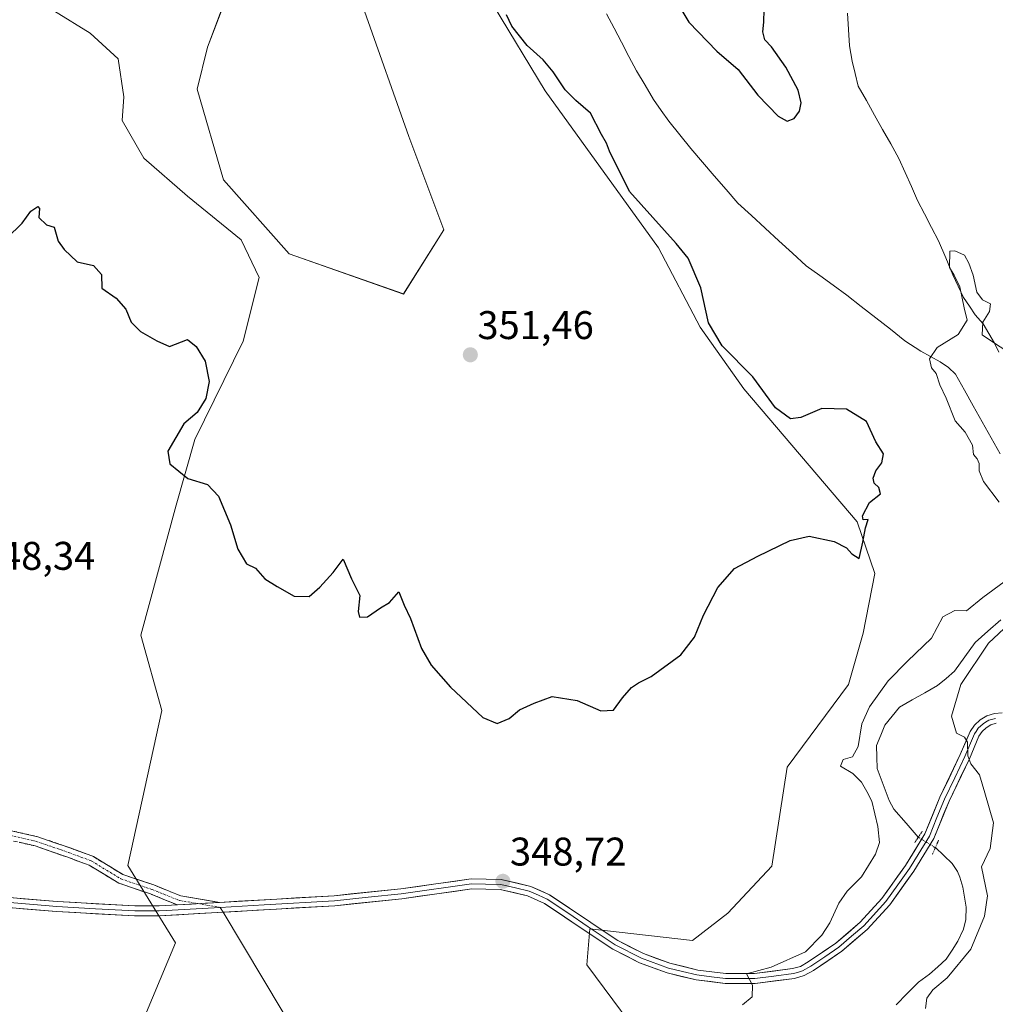
# Model space of a CAD drawing. Units: metres. Extents: x 621940 to 625417, y 4680914 to 4683288.
# Drawn here: x 624864 to 625108, y 4682285 to 4682531 of the extents above; entities that cross this region are included whole.
import ezdxf
from ezdxf.enums import TextEntityAlignment as Align

# ---------------------------------------------------------------- set-up
doc = ezdxf.new("R2010")
doc.units = ezdxf.units.M
doc.header["$MEASUREMENT"] = 0
for name, pattern in [('TRAZO_Y_PUNTO', [1, 0.5, -0.25, 0, -0.25]), ('TRAZOS2', [0.375, 0.25, -0.125]), ('TRAZOSX2', [1.5, 1, -0.5])]:
    doc.linetypes.add(name, pattern=pattern)
for name, color, linetype, lineweight in [('Camino', 19, 'TRAZOSX2', 0), ('Camino Cxs', 19, 'Continuous', 0), ('Camino eje', 19, 'TRAZO_Y_PUNTO', 0), ('Carátula', 7, 'Continuous', 5), ('Corriente natural lineal', 142, 'Continuous', 13), ('Corriente natural lineal oculto', 19, 'TRAZO_Y_PUNTO', 13), ('Cultivos herbáceos CxS', 92, 'Continuous', 0), ('Curva de nivel maestra', 36, 'Continuous', 30), ('Curva de nivel normal', 36, 'Continuous', 0), ('Layer 0', 7, 'Continuous', 0), ('Matorral CxS', 135, 'Continuous', 0), ('Pastizal CxS', 92, 'Continuous', 0), ('Puente lineal', 2, 'TRAZOS2', 0), ('Punto de cota en terreno', 7, 'Continuous', 0), ('Rótulo de punto de cota en terreno', 19, 'Continuous', 0)]:
    doc.layers.add(name, color=color, linetype=linetype, lineweight=lineweight)
doc.styles.add('Arial', font='txt', dxfattribs={"height": 0.2})

# ---------------------------------------------------------------- blocks, each defined once
blk = doc.blocks.new('*U154')
at = {"layer": 'Matorral CxS', "color": 135, "linetype": 'Continuous', "lineweight": 0}
for points in [[(625023.1633, 4682271.8357, 348.2562), (625006.0415, 4682294.8595, 348.505), (625006.8075, 4682303.8581, 348.3716), (625032.4587, 4682300.8949, 347.5411), (625041.3385, 4682307.8053, 348.4817), (625052.3551, 4682319.5275, 349.3216), (625056.1369, 4682344.3277, 348.3063), (625071.5711, 4682365.0177, 347.9651), (625075.1765, 4682377.9203, 348.6284), (625078.1609, 4682392.8413, 348.8999), (625073.6843, 4682405.7727, 349.9335), (625045.3349, 4682439.0969, 350.7635), (625034.3927, 4682454.5153, 350.327), (625023.9483, 4682474.4103, 351.4008), (624995.5989, 4682513.7027, 351.6423), (624982.6675, 4682535.0899, 350.5804)], [(624950.3385, 4682533.5983, 352.2589), (624961.4285, 4682502.2629, 351.8015), (624970.2329, 4682478.8873, 351.6605), (624960.0979, 4682462.8145, 351.2419), (624931.4697, 4682472.8327, 351.1316), (624915.0585, 4682491.4051, 351.6719), (624908.4869, 4682514.0879, 352.7308), (624911.0461, 4682524.6457, 353.3788), (624915.0251, 4682535.0903, 353.5601)]]:
    blk.add_polyline3d(points, dxfattribs=at)
blk = doc.blocks.new('*U179')
at = {"layer": 'Curva de nivel normal', "color": 36, "linetype": 'Continuous', "lineweight": 0}
for points in [[(625045, 4682284.78, 345), (625047.38, 4682286.83, 345), (625047.47, 4682289.74, 345), (625045.99, 4682292.59, 345), (625052.21, 4682294.22, 345), (625060.73, 4682298.1, 345), (625064.84, 4682302.26, 345), (625066.89, 4682305.32, 345), (625069.09, 4682310.28, 345), (625071.22, 4682313.27, 345), (625074.82, 4682316.88, 345), (625078.26, 4682322.52, 345), (625079.28, 4682325.47, 345), (625078.87, 4682329.44, 345), (625077.41, 4682335.79, 345), (625076.13, 4682338.22, 345), (625074.82, 4682340.58, 345), (625072.58, 4682342.72, 345), (625069.5, 4682344.61, 345), (625070.2, 4682346.24, 345), (625072.53, 4682346.89, 345), (625073.91, 4682349.47, 345), (625074.88, 4682355.15, 345), (625076.82, 4682359.47, 345), (625081.47, 4682365.91, 345), (625086.33, 4682370.91, 345), (625092.29, 4682376.62, 345), (625095.14, 4682382, 345), (625098.13, 4682383.59, 345), (625101.06, 4682383.51, 345), (625105.15, 4682386.82, 345), (625110.48, 4682390.74, 345)], [(625109.27, 4682410.69, 345), (625105.36, 4682415.9, 345), (625104.24, 4682418.54, 345), (625104.24, 4682420.41, 345), (625103.74, 4682421.56, 345), (625102.85, 4682422.6, 345), (625102.57, 4682424.99, 345), (625100.76, 4682428.18, 345), (625098.26, 4682431.02, 345), (625095.94, 4682436.69, 345), (625094.36, 4682440.1, 345), (625093.46, 4682442.87, 345), (625092.34, 4682444.33, 345), (625091.78, 4682446.6, 345), (625093.75, 4682449.38, 345), (625098.96, 4682452.69, 345), (625101.2, 4682456.24, 345), (625100.52, 4682459.35, 345), (625099.43, 4682464.57, 345), (625098.02, 4682467.49, 345), (625096.82, 4682469.47, 345), (625096.93, 4682473.51, 345), (625098.16, 4682473.6, 345), (625100.6, 4682472.57, 345), (625101.62, 4682470.53, 345), (625102.73, 4682467.57, 345), (625103.69, 4682463.27, 345), (625105.08, 4682461.36, 345), (625107.04, 4682460.35, 345), (625106.86, 4682458.47, 345), (625105.14, 4682455.77, 345), (625104.95, 4682452.6, 345), (625108.11, 4682450.53, 345), (625113.77, 4682446.86, 345)], [(625114.32, 4682382.61, 345), (625106.58, 4682375.4, 345), (625099.66, 4682365.05, 345), (625097.33, 4682357.09, 345), (625098.56, 4682352.88, 345), (625100.54, 4682351.85, 345), (625101.35, 4682350.59, 345), (625101.39, 4682347.17, 345), (625102.15, 4682345.17, 345), (625104.35, 4682342.39, 345), (625105.68, 4682337.92, 345), (625107.86, 4682330.42, 345), (625107, 4682323.93, 345), (625104.82, 4682319.4, 345), (625106.33, 4682312.12, 345), (625105.56, 4682307.04, 345), (625102.19, 4682298.79, 345), (625096.2, 4682291.59, 345), (625092.63, 4682288.59, 345), (625091.16, 4682286.52, 345), (625090.83, 4682283.89, 345)]]:
    blk.add_polyline3d(points, dxfattribs=at)
blk = doc.blocks.new('*U197')
at = {"layer": 'Curva de nivel maestra', "color": 36, "linetype": 'Continuous', "lineweight": 30}
for points in [[(624860.86, 4682476.78, 350), (624864.69, 4682480.51, 350), (624866.85, 4682483.59, 350), (624868.58, 4682484.76, 350), (624869, 4682484.19, 350), (624868.84, 4682481.99, 350), (624870.75, 4682480.12, 350), (624872.64, 4682479.52, 350), (624873.68, 4682476.05, 350), (624875.21, 4682473.92, 350), (624878.45, 4682470.83, 350), (624882.55, 4682469.94, 350), (624884.54, 4682467.66, 350), (624884.57, 4682464.29, 350), (624888.23, 4682461.8, 350), (624890.66, 4682458.99, 350), (624891.94, 4682455.74, 350), (624894.28, 4682453.43, 350), (624898.34, 4682451.1, 350), (624901.52, 4682449.66, 350), (624906.03, 4682451.42, 350), (624908.23, 4682449.63, 350), (624910.45, 4682446.02, 350), (624911.45, 4682440.89, 350), (624910.66, 4682436.62, 350), (624908.51, 4682433.13, 350), (624905.17, 4682430.31, 350), (624901.16, 4682423.49, 350), (624901.63, 4682420.3, 350), (624906.17, 4682416.59, 350), (624911.04, 4682415.1, 350), (624913.82, 4682412.15, 350), (624916.84, 4682405.02, 350), (624918.67, 4682398.91, 350), (624920.82, 4682395.28, 350), (624923.08, 4682394.15, 350), (624925.45, 4682391.52, 350), (624928.48, 4682389.56, 350), (624932.73, 4682387.14, 350), (624936.51, 4682387.04, 350), (624939.17, 4682389.44, 350), (624942.55, 4682393.09, 350), (624945.04, 4682396.43, 350), (624947.14, 4682391.48, 350), (624949.19, 4682387.31, 350), (624948.74, 4682383.3, 350), (624949.1, 4682381.86, 350), (624951.15, 4682381.97, 350), (624954.41, 4682384.2, 350), (624956.66, 4682385.53, 350), (624958.94, 4682388.25, 350), (624960.29, 4682384.88, 350), (624961.86, 4682381.6, 350), (624964.67, 4682374.08, 350), (624967.02, 4682369.85, 350), (624971.89, 4682364.34, 350), (624979.96, 4682356.8, 350), (624983.59, 4682355.29, 350), (624986.58, 4682356.52, 350), (624989.16, 4682358.68, 350), (624992.83, 4682360.38, 350), (624997.31, 4682362, 350), (625003.64, 4682361.06, 350), (625009.51, 4682358.48, 350), (625012.71, 4682358.58, 350), (625014.92, 4682361.72, 350), (625017.2, 4682364.3, 350), (625018.92, 4682365.42, 350), (625022.16, 4682367, 350), (625029.53, 4682372.48, 350), (625032.98, 4682376.9, 350), (625035.2, 4682382.38, 350), (625038.83, 4682389.29, 350), (625043.03, 4682394.12, 350), (625048.84, 4682397.13, 350), (625056.89, 4682401.11, 350), (625061.7, 4682402.18, 350), (625067.92, 4682400.88, 350), (625071.07, 4682399.22, 350), (625072.36, 4682397.78, 350), (625074.24, 4682396.58, 350), (625075.11, 4682400.64, 350), (625075.78, 4682404.3, 350), (625076.48, 4682406.33, 350), (625075.18, 4682406.23, 350), (625075.05, 4682407.27, 350), (625076.8, 4682410.59, 350), (625079.55, 4682412.75, 350), (625079.1, 4682414.38, 350), (625077.95, 4682415.48, 350), (625077.73, 4682416.72, 350), (625078.36, 4682418.57, 350), (625079.86, 4682420.57, 350), (625080.25, 4682422.8, 350), (625078.41, 4682425.8, 350), (625076.02, 4682430.9, 350), (625071.07, 4682433.94, 350), (625064.88, 4682434.16, 350), (625059.59, 4682431.88, 350), (625057.01, 4682431.56, 350), (625053.25, 4682434.33, 350), (625047.61, 4682442.05, 350), (625039.92, 4682449.83, 350), (625036.52, 4682455.6, 350), (625034.56, 4682464.38, 350), (625031.37, 4682471.78, 350), (625028.42, 4682475.48, 350), (625016.72, 4682488.45, 350), (625011.74, 4682498.6, 350), (625010.96, 4682500.57, 350), (625009.69, 4682502.76, 350), (625006.94, 4682508.13, 350), (625003.23, 4682511.25, 350), (625000.58, 4682513.91, 350), (624997.62, 4682518.47, 350), (624995.1, 4682521.44, 350), (624991.12, 4682525.01, 350), (624987.25, 4682529.89, 350), (624985.95, 4682532.72, 350)], [(625026.33, 4682539.72, 350), (625031.52, 4682530.92, 350), (625038.54, 4682523.6, 350), (625043.95, 4682519.02, 350), (625048.83, 4682512.57, 350), (625053.9, 4682507.31, 350), (625056.21, 4682506.08, 350), (625057.95, 4682506.78, 350), (625059.28, 4682508.56, 350), (625059.72, 4682510.66, 350), (625058.93, 4682513.83, 350), (625055.88, 4682519.62, 350), (625052.27, 4682524.68, 350), (625050.59, 4682526.48, 350), (625050.12, 4682528.5, 350), (625050.36, 4682530.89, 350), (625050.38, 4682534.09, 350)]]:
    blk.add_polyline3d(points, dxfattribs=at)
blk = doc.blocks.new('5PATER')
at = {"layer": 'Carátula', "linetype": 'Continuous', "lineweight": 5}
h = blk.add_hatch(color=250, dxfattribs=at)
edge = h.paths.add_edge_path()
edge.add_ellipse((0, 0.01), major_axis=(-1.33, -1.34), ratio=0.999422, start_angle=0, end_angle=360)

msp = doc.modelspace()

# ---------------------------------------------------------------- linework, layer by layer
at = {"layer": 'Camino', "color": 19, "linetype": 'TRAZOSX2', "lineweight": 0}
for points in [[(624856.5, 4682329.69), (624868.55, 4682326.91), (624876.7, 4682324.1), (624882.5, 4682321.94), (624889.9, 4682317.45), (624897.61, 4682314.84), (624904.4, 4682312.1), (624914.07, 4682310.47)], [(624903.52, 4682309.86), (624896.78, 4682312.59), (624888.88, 4682315.27), (624881.45, 4682319.77), (624875.89, 4682321.84), (624867.89, 4682324.6), (624855.86, 4682327.37)]]:
    msp.add_lwpolyline(points, dxfattribs=at)
at = {"layer": 'Camino Cxs', "color": 19, "linetype": 'Continuous', "lineweight": 0}
msp.add_lwpolyline([(624914.07, 4682310.47), (624903.52, 4682309.86)], dxfattribs=at)
msp.add_polyline3d([(624860.52, 4682328.76, 347.85), (624864.54, 4682327.83, 347.88), (624868.55, 4682326.91, 347.93), (624872.62, 4682325.51, 347.98), (624876.7, 4682324.1, 348.03), (624879.6, 4682323.02, 348.14), (624882.5, 4682321.94, 348.24), (624886.2, 4682319.7, 348.4), (624889.9, 4682317.45, 348.52), (624893.75, 4682316.15, 348.6), (624897.61, 4682314.84, 348.67), (624901.01, 4682313.47, 348.66), (624904.4, 4682312.1, 348.62), (624909.23, 4682311.29, 348.58), (624914.07, 4682310.47, 348.54), (624914.07, 4682310.47, 348.54), (624910.55, 4682310.27, 348.54), (624907.04, 4682310.07, 348.55), (624903.52, 4682309.86, 348.56), (624900.15, 4682311.23, 348.59), (624896.78, 4682312.59, 348.61), (624892.83, 4682313.93, 348.53), (624888.88, 4682315.27, 348.49), (624885.17, 4682317.52, 348.41), (624881.45, 4682319.77, 348.25), (624878.67, 4682320.81, 348.18), (624875.89, 4682321.84, 348.08), (624871.89, 4682323.22, 347.98), (624867.89, 4682324.6, 347.93), (624863.88, 4682325.52, 347.88)], dxfattribs=at)
at = {"layer": 'Camino eje', "color": 19, "linetype": 'TRAZO_Y_PUNTO', "lineweight": 0}
for points in [[(624856.18, 4682328.53), (624868.22, 4682325.75), (624876.29, 4682322.97), (624881.98, 4682320.86), (624889.39, 4682316.36), (624897.19, 4682313.71), (624904.07, 4682310.94), (624908.68, 4682310.16)], [(624908.68, 4682310.16), (624914.23, 4682309.23)]]:
    msp.add_lwpolyline(points, dxfattribs=at)
at = {"layer": 'Corriente natural lineal', "color": 142, "linetype": 'Continuous', "lineweight": 13}
for points in [[(625010.98, 4682532.96, 347.81), (625012.85, 4682529.4, 347.7), (625014.71, 4682525.84, 347.63), (625016.58, 4682522.28, 347.52), (625018.44, 4682518.72, 347.46), (625020.59, 4682515.12, 347.45), (625022.74, 4682511.51, 347.45), (625024.65, 4682508.8, 347.41), (625026.55, 4682506.09, 347.37), (625029.31, 4682502.66, 347.37), (625032.07, 4682499.23, 347.35), (625035, 4682495.82, 347.33), (625037.94, 4682492.4, 347.34), (625040.87, 4682488.99, 347.27), (625043.8, 4682485.57, 347.23), (625047.23, 4682482.43, 347.21), (625050.66, 4682479.29, 347.2), (625054.1, 4682476.16, 347.16), (625057.53, 4682473.02, 347.06), (625060.96, 4682469.88, 347.04), (625064.34, 4682467.44, 347.01), (625067.72, 4682465, 346.94), (625071.1, 4682462.56, 346.92), (625074.74, 4682459.7, 346.84), (625078.39, 4682456.84, 346.78), (625082.03, 4682453.97, 346.71), (625085.67, 4682451.11, 346.67), (625089.62, 4682448.49, 345.53), (625092.05, 4682447.15, 344.83), (625094.48, 4682445.81, 344.3), (625096.56, 4682444.43, 343.78), (625098.32, 4682442.74, 343.97), (625100.55, 4682438.75, 344.1), (625102.78, 4682434.77, 344.05), (625105, 4682430.78, 344.03), (625107.23, 4682426.8, 343.8), (625109.46, 4682422.81, 343.72)], [(625071.25, 4682533.11, 347.38), (625071.53, 4682529.05, 347.37), (625071.82, 4682524.98, 347.36), (625072.41, 4682521.13, 347.32), (625073.2, 4682518.01, 347.27), (625073.99, 4682514.88, 347.25), (625076.02, 4682511.26, 347.2), (625078.05, 4682507.63, 347.15), (625080.07, 4682504.01, 347.1), (625082.1, 4682500.38, 347.04), (625084.13, 4682496.76, 347), (625085.69, 4682493.26, 346.98), (625087.26, 4682489.75, 346.92), (625088.82, 4682486.25, 346.85), (625090.58, 4682482.86, 346.82), (625092.33, 4682479.48, 346.79), (625094.09, 4682476.09, 346.27), (625095.86, 4682471.84, 344.97), (625097.62, 4682467.59, 344.89), (625098.97, 4682464.77, 345.33), (625100.32, 4682461.95, 344.96), (625101.8, 4682459.76, 344.49), (625103.28, 4682457.57, 344.61), (625105.21, 4682455.36, 344.94), (625106.64, 4682452.95, 345.29), (625108.07, 4682450.54, 345.11), (625109.14, 4682448.28, 344.81)], [(625109.67, 4682381.26, 344.18), (625106.44, 4682378.42, 343.42), (625103.21, 4682375.57, 343.8), (625100.65, 4682371.96, 343.59), (625098.09, 4682368.35, 343.6), (625095.97, 4682366.56, 343.4), (625093.84, 4682364.76, 343.35), (625090.66, 4682362.96, 343.18), (625087.47, 4682361.16, 343.78), (625084.29, 4682359.36, 343.88), (625082.47, 4682357.12, 343.38), (625080.65, 4682354.87, 343.18), (625079.6, 4682352.32, 343.15), (625078.54, 4682349.77, 343.13), (625078.61, 4682346.87, 343.13), (625078.67, 4682343.96, 343.11), (625080.19, 4682339.97, 343.53), (625081.7, 4682335.97, 343.08), (625082.92, 4682333.8, 343.03), (625085.95, 4682330.29, 343.12), (625088.98, 4682326.77, 343.11)], [(625093.27, 4682324.2, 342.6), (625095.37, 4682322.22, 341.66), (625097.46, 4682320.24, 341.02), (625098.82, 4682318.2, 340.66), (625099.4, 4682316.75, 340.68), (625100.15, 4682314.32, 340.66), (625100.57, 4682311.81, 340.61), (625100.98, 4682309.29, 340.57), (625100.94, 4682306.19, 340.49), (625100.35, 4682303.77, 340.42), (625098.94, 4682300.75, 341.11), (625097.44, 4682298.49, 340.88), (625095.94, 4682296.22, 340.69), (625093.88, 4682294.36, 340.69), (625091.82, 4682292.5, 340.81), (625089.05, 4682290.52, 340.98), (625086.24, 4682287.65, 340.31), (625083.43, 4682284.78, 340.38)]]:
    msp.add_polyline3d(points, dxfattribs=at)
at = {"layer": 'Corriente natural lineal oculto', "color": 19, "linetype": 'TRAZO_Y_PUNTO', "lineweight": 13}
msp.add_polyline3d([(625088.98, 4682326.77, 343.11), (625088.98, 4682326.77, 343.11), (625093.27, 4682324.2, 342.6), (625093.27, 4682324.2, 342.6)], dxfattribs=at)
at = {"layer": 'Cultivos herbáceos CxS', "color": 92, "linetype": 'Continuous', "lineweight": 0}
for points in [[(624886.18, 4682260.04, 348.22), (624903.09, 4682300.33, 348.62), (624891.15, 4682319.73, 348.71), (624899.61, 4682358.52, 348.99), (624894.35, 4682377.39, 349.29), (624903.23, 4682409.97, 349.87), (624907.92, 4682426.4, 350.17), (624920, 4682451.03, 350.97), (624923.98, 4682466.95, 351.22), (624919.5, 4682476.4, 351.32), (624906.07, 4682487.34, 352.01), (624895.13, 4682496.79, 352.53), (624889.66, 4682506.24, 352.67), (624890.16, 4682512.21, 352.71), (624888.66, 4682521.66, 352.82), (624881.7, 4682528.13, 352.99), (624872.75, 4682533.6, 353.17)], [(624872.75, 4682533.6, 353.17), (624881.7, 4682528.13, 352.99), (624888.66, 4682521.66, 352.82), (624890.16, 4682512.21, 352.71), (624889.66, 4682506.24, 352.67), (624895.13, 4682496.79, 352.53), (624906.07, 4682487.34, 352.01), (624919.5, 4682476.4, 351.32), (624923.98, 4682466.95, 351.22), (624920, 4682451.03, 350.97), (624907.92, 4682426.4, 350.17), (624903.23, 4682409.97, 349.87), (624894.35, 4682377.39, 349.29), (624899.61, 4682358.52, 348.99), (624891.15, 4682319.73, 348.71), (624903.09, 4682300.33, 348.62), (624886.18, 4682260.04, 348.22)], [(624915.03, 4682535.09, 353.56), (624911.05, 4682524.65, 353.38), (624908.49, 4682514.09, 352.73), (624915.06, 4682491.41, 351.67), (624931.47, 4682472.83, 351.13), (624960.1, 4682462.81, 351.24), (624970.23, 4682478.89, 351.66), (624961.43, 4682502.26, 351.8), (624950.34, 4682533.6, 352.26)], [(624915.03, 4682535.09, 353.56), (624911.05, 4682524.65, 353.38), (624908.49, 4682514.09, 352.73), (624915.06, 4682491.41, 351.67), (624931.47, 4682472.83, 351.13), (624960.1, 4682462.81, 351.24), (624970.23, 4682478.89, 351.66), (624961.43, 4682502.26, 351.8), (624950.34, 4682533.6, 352.26)], [(624982.67, 4682535.09, 350.58), (624995.6, 4682513.7, 351.64), (625023.95, 4682474.41, 351.4), (625034.39, 4682454.52, 350.33), (625045.33, 4682439.1, 350.76), (625073.68, 4682405.77, 349.93), (625078.16, 4682392.84, 348.9), (625075.18, 4682377.92, 348.63), (625071.57, 4682365.02, 347.97), (625056.14, 4682344.33, 348.31), (625052.36, 4682319.53, 349.32), (625041.34, 4682307.81, 348.48), (625032.46, 4682300.89, 347.54), (625006.81, 4682303.86, 348.37), (625006.04, 4682294.86, 348.51), (625023.16, 4682271.84, 348.26)], [(624982.67, 4682535.09, 350.58), (624995.6, 4682513.7, 351.64), (625023.95, 4682474.41, 351.4), (625034.39, 4682454.52, 350.33), (625045.33, 4682439.1, 350.76), (625073.68, 4682405.77, 349.93), (625078.16, 4682392.84, 348.9), (625075.18, 4682377.92, 348.63), (625071.57, 4682365.02, 347.97), (625056.14, 4682344.33, 348.31), (625052.36, 4682319.53, 349.32), (625041.34, 4682307.81, 348.48), (625032.46, 4682300.89, 347.54), (625006.81, 4682303.86, 348.37), (625006.04, 4682294.86, 348.51), (625023.16, 4682271.84, 348.26)]]:
    msp.add_polyline3d(points, dxfattribs=at)
at = {"layer": 'Layer 0', "linetype": 'Continuous', "lineweight": 0}
for points in [[(624914.07, 4682310.47), (624942.77, 4682312.15), (624959.43, 4682313.85), (624977.06, 4682316.36), (624984.62, 4682316.24), (624991.98, 4682314.48), (624996.67, 4682312.4), (625007.01, 4682305.43), (625013.78, 4682300.93), (625020.18, 4682297.67), (625026.82, 4682295.22), (625033.82, 4682293.54), (625040.84, 4682292.7), (625048.03, 4682292.69), (625057.49, 4682293.88), (625059.5, 4682294.46), (625061.47, 4682295.58), (625068.37, 4682300.24), (625074.46, 4682305.52), (625079.89, 4682311.48), (625085.77, 4682319.68), (625090.65, 4682327.63), (625094.41, 4682336.8), (625099.52, 4682347.49), (625101.97, 4682353.27), (625103.05, 4682354.87), (625104.48, 4682356.22), (625106.18, 4682357.21), (625108.06, 4682357.79), (625110.02, 4682357.94)], [(625108.3, 4682356.56), (625106.69, 4682356.06), (625105.84, 4682355.57), (625105.23, 4682355.21), (625104.01, 4682354.06), (625103.47, 4682353.26), (625103.08, 4682352.67), (625100.66, 4682346.98), (625098.11, 4682341.64), (625095.55, 4682336.29), (625093.67, 4682331.71), (625091.77, 4682327.07), (625086.81, 4682318.99), (625083.87, 4682314.89), (625080.87, 4682310.69), (625075.34, 4682304.62), (625072.29, 4682301.98), (625069.13, 4682299.25), (625065.58, 4682296.85), (625062.13, 4682294.52), (625059.99, 4682293.3), (625058.75, 4682292.95), (625057.74, 4682292.66), (625052.84, 4682292.04), (625048.11, 4682291.44), (625040.77, 4682291.45), (625037.26, 4682291.87), (625033.6, 4682292.31), (625029.96, 4682293.18), (625026.46, 4682294.02), (625019.68, 4682296.52), (625013.15, 4682299.85), (625006.32, 4682304.39), (625001.23, 4682307.82), (624996.06, 4682311.3), (624993.93, 4682312.25), (624991.58, 4682313.29), (624988.14, 4682314.11), (624984.46, 4682314.99), (624980.68, 4682315.05), (624977.14, 4682315.11), (624959.58, 4682312.61), (624951.25, 4682311.76), (624942.87, 4682310.9), (624925.23, 4682309.87), (624914.23, 4682309.23)], [(625108.53, 4682355.32), (625107.19, 4682354.91), (625105.98, 4682354.2), (625104.97, 4682353.25), (625104.18, 4682352.07), (625101.8, 4682346.46), (625096.69, 4682335.78), (625092.88, 4682326.5), (625087.85, 4682318.3), (625081.84, 4682309.9), (625076.21, 4682303.72), (625069.89, 4682298.26), (625062.79, 4682293.45), (625060.47, 4682292.13), (625057.99, 4682291.43), (625048.18, 4682290.19), (625040.69, 4682290.2), (625033.37, 4682291.07), (625026.1, 4682292.82), (625019.18, 4682295.37), (625012.51, 4682298.77), (625005.62, 4682303.35), (624995.45, 4682310.2), (624991.18, 4682312.1), (624984.3, 4682313.74), (624977.21, 4682313.86), (624959.73, 4682311.37), (624942.97, 4682309.65), (624914.96, 4682308.02)], [(624914.96, 4682308.02), (624899, 4682307.09), (624892.8, 4682307.09), (624873.23, 4682308.19), (624847.98, 4682310.3), (624825.98, 4682312.41), (624799.61, 4682312.54), (624772.14, 4682314.07), (624676, 4682316.73), (624648.51, 4682316.46), (624573.68, 4682316.93), (624566.12, 4682317.52), (624547.87, 4682320.94), (624536.38, 4682323.77), (624529.27, 4682326.47), (624516.01, 4682332.56), (624479.28, 4682350.99)], [(624573.78, 4682319.43), (624648.51, 4682318.96), (624676.02, 4682319.23), (624772.24, 4682316.57), (624799.69, 4682315.04), (624825.99, 4682314.91), (624848.19, 4682312.79), (624873.4, 4682310.69), (624892.87, 4682309.59), (624898.93, 4682309.59), (624903.52, 4682309.86)], [(624573.73, 4682318.18), (624648.51, 4682317.71), (624676.01, 4682317.98), (624772.19, 4682315.32), (624799.65, 4682313.79), (624825.99, 4682313.66), (624837.09, 4682312.6), (624848.09, 4682311.55), (624860.69, 4682310.5), (624873.32, 4682309.44), (624883.05, 4682308.89), (624892.84, 4682308.34), (624898.97, 4682308.34), (624900.73, 4682308.45), (624914.23, 4682309.23)], [(624914.07, 4682310.47), (624903.52, 4682309.86)], [(624914.23, 4682309.23), (624914.96, 4682308.02)], [(624914.96, 4682308.02), (624944.81, 4682258.16)]]:
    msp.add_lwpolyline(points, dxfattribs=at)
for points in [[(624860.8, 4682311.74, 348.01), (624865, 4682311.39, 348.02), (624869.2, 4682311.04, 348.1), (624873.4, 4682310.69, 348.21), (624878.27, 4682310.42, 348.27), (624883.14, 4682310.14, 348.32), (624888, 4682309.87, 348.41), (624892.87, 4682309.59, 348.46), (624895.9, 4682309.59, 348.48), (624898.93, 4682309.59, 348.52), (624903.52, 4682309.86, 348.56), (624907.04, 4682310.07, 348.55), (624910.55, 4682310.27, 348.54), (624914.07, 4682310.47, 348.54), (624918.85, 4682310.75, 348.55), (624923.63, 4682311.03, 348.56), (624928.42, 4682311.31, 348.58), (624933.2, 4682311.59, 348.6), (624937.99, 4682311.87, 348.61), (624942.77, 4682312.15, 348.61), (624946.94, 4682312.58, 348.62), (624951.1, 4682313, 348.58), (624955.27, 4682313.43, 348.55), (624959.43, 4682313.85, 348.56), (624963.84, 4682314.48, 348.62), (624968.25, 4682315.11, 348.65), (624972.65, 4682315.73, 348.65), (624977.06, 4682316.36, 348.72), (624980.84, 4682316.3, 348.74), (624984.62, 4682316.24, 348.79), (624988.3, 4682315.36, 348.81), (624991.98, 4682314.48, 348.82), (624994.33, 4682313.44, 348.8), (624996.67, 4682312.4, 348.79), (625000.12, 4682310.08, 348.78), (625003.56, 4682307.75, 348.76), (625007.01, 4682305.43, 348.65), (625010.4, 4682303.18, 348.44), (625013.78, 4682300.93, 348.2), (625016.98, 4682299.3, 347.92), (625020.18, 4682297.67, 347.64), (625023.5, 4682296.45, 347.39), (625026.82, 4682295.22, 347.02), (625030.32, 4682294.38, 346.65), (625033.82, 4682293.54, 346.2), (625037.33, 4682293.12, 345.88), (625040.84, 4682292.7, 345.54), (625044.44, 4682292.7, 345.14), (625048.03, 4682292.69, 344.85), (625052.76, 4682293.29, 344.73), (625057.49, 4682293.88, 344.7), (625059.5, 4682294.46, 344.74), (625061.47, 4682295.58, 344.78), (625064.92, 4682297.91, 344.63), (625068.37, 4682300.24, 344.58), (625071.42, 4682302.88, 344.4), (625074.46, 4682305.52, 344.39), (625077.18, 4682308.5, 344.2), (625079.89, 4682311.48, 344.18), (625081.85, 4682314.21, 344.04), (625083.81, 4682316.95, 343.93), (625085.77, 4682319.68, 343.72), (625088.21, 4682323.66, 343.2), (625090.65, 4682327.63, 343.17), (625092.53, 4682332.22, 343.55), (625094.41, 4682336.8, 344.04), (625096.11, 4682340.36, 344.35), (625097.82, 4682343.93, 344.66), (625099.52, 4682347.49, 344.84), (625100.75, 4682350.38, 344.95), (625101.97, 4682353.27, 345.03), (625103.05, 4682354.87, 345.18), (625104.48, 4682356.22, 345.32), (625106.18, 4682357.21, 345.42), (625108.06, 4682357.79, 345.6), (625110.02, 4682357.94, 345.79)], [(625108.53, 4682355.32, 345.68), (625107.19, 4682354.91, 345.49), (625105.98, 4682354.2, 345.34), (625104.97, 4682353.25, 345.25), (625104.18, 4682352.07, 345.18), (625102.99, 4682349.27, 345.08), (625101.8, 4682346.46, 344.94), (625100.1, 4682342.9, 344.74), (625098.39, 4682339.34, 344.41), (625096.69, 4682335.78, 344.04), (625095.42, 4682332.69, 343.68), (625094.15, 4682329.59, 343.23), (625092.88, 4682326.5, 342.95), (625090.37, 4682322.4, 343.05), (625087.85, 4682318.3, 343.48), (625085.85, 4682315.5, 343.9), (625083.84, 4682312.7, 344.03), (625081.84, 4682309.9, 344.19), (625079.03, 4682306.81, 344.31), (625076.21, 4682303.72, 344.43), (625073.05, 4682300.99, 344.47), (625069.89, 4682298.26, 344.52), (625066.34, 4682295.86, 344.58), (625062.79, 4682293.45, 344.67), (625060.47, 4682292.13, 344.7), (625057.99, 4682291.43, 344.7), (625053.09, 4682290.81, 344.76), (625048.18, 4682290.19, 344.92), (625044.44, 4682290.2, 345.15), (625040.69, 4682290.2, 345.45), (625037.03, 4682290.64, 345.72), (625033.37, 4682291.07, 346.15), (625029.74, 4682291.95, 346.54), (625026.1, 4682292.82, 346.82), (625022.64, 4682294.1, 347.13), (625019.18, 4682295.37, 347.47), (625015.85, 4682297.07, 347.74), (625012.51, 4682298.77, 347.95), (625009.07, 4682301.06, 348.28), (625005.62, 4682303.35, 348.44), (625002.23, 4682305.63, 348.61), (624998.84, 4682307.92, 348.63), (624995.45, 4682310.2, 348.69), (624991.18, 4682312.1, 348.78), (624987.74, 4682312.92, 348.74), (624984.3, 4682313.74, 348.72), (624980.76, 4682313.8, 348.71), (624977.21, 4682313.86, 348.67), (624972.84, 4682313.24, 348.63), (624968.47, 4682312.62, 348.59), (624964.1, 4682311.99, 348.56), (624959.73, 4682311.37, 348.53), (624955.54, 4682310.94, 348.54), (624951.35, 4682310.51, 348.53), (624947.16, 4682310.08, 348.54), (624942.97, 4682309.65, 348.55), (624938.08, 4682309.37, 348.55), (624933.2, 4682309.08, 348.54), (624928.31, 4682308.8, 348.51), (624923.43, 4682308.51, 348.49), (624918.54, 4682308.23, 348.49), (624913.66, 4682307.94, 348.46), (624908.77, 4682307.66, 348.42), (624903.89, 4682307.37, 348.37), (624899, 4682307.09, 348.31), (624895.9, 4682307.09, 348.31), (624892.8, 4682307.09, 348.32), (624887.91, 4682307.37, 348.29), (624883.02, 4682307.64, 348.23), (624878.12, 4682307.92, 348.21), (624873.23, 4682308.19, 348.18), (624869.02, 4682308.54, 348.09), (624864.81, 4682308.89, 348.02), (624860.61, 4682309.25, 348.05)]]:
    msp.add_polyline3d(points, dxfattribs=at)
at = {"layer": 'Matorral CxS', "color": 135, "linetype": 'Continuous', "lineweight": 0}
for points in [[(624915.03, 4682535.09, 353.56), (624911.05, 4682524.65, 353.38), (624908.49, 4682514.09, 352.73), (624915.06, 4682491.41, 351.67), (624931.47, 4682472.83, 351.13), (624960.1, 4682462.81, 351.24), (624970.23, 4682478.89, 351.66), (624961.43, 4682502.26, 351.8), (624950.34, 4682533.6, 352.26)], [(624982.67, 4682535.09, 350.58), (624995.6, 4682513.7, 351.64), (625023.95, 4682474.41, 351.4), (625034.39, 4682454.52, 350.33), (625045.33, 4682439.1, 350.76), (625073.68, 4682405.77, 349.93), (625078.16, 4682392.84, 348.9), (625075.18, 4682377.92, 348.63), (625071.57, 4682365.02, 347.97), (625056.14, 4682344.33, 348.31), (625052.36, 4682319.53, 349.32), (625041.34, 4682307.81, 348.48), (625032.46, 4682300.89, 347.54), (625006.81, 4682303.86, 348.37), (625006.04, 4682294.86, 348.51), (625023.16, 4682271.84, 348.26)]]:
    msp.add_polyline3d(points, dxfattribs=at)
at = {"layer": 'Pastizal CxS', "color": 92, "linetype": 'Continuous', "lineweight": 0}
msp.add_polyline3d([(624872.75, 4682533.6, 353.17), (624881.7, 4682528.13, 352.99), (624888.66, 4682521.66, 352.82), (624890.16, 4682512.21, 352.71), (624889.66, 4682506.24, 352.67), (624895.13, 4682496.79, 352.53), (624906.07, 4682487.34, 352.01), (624919.5, 4682476.4, 351.32), (624923.98, 4682466.95, 351.22), (624920, 4682451.03, 350.97), (624907.92, 4682426.4, 350.17), (624903.23, 4682409.97, 349.87), (624894.35, 4682377.39, 349.29), (624899.61, 4682358.52, 348.99), (624891.15, 4682319.73, 348.71), (624903.09, 4682300.33, 348.62), (624886.18, 4682260.04, 348.22)], dxfattribs=at)
msp.add_polyline3d([(624872.75, 4682533.6, 353.17), (624881.7, 4682528.13, 352.99), (624888.66, 4682521.66, 352.82), (624890.16, 4682512.21, 352.71), (624889.66, 4682506.24, 352.67), (624895.13, 4682496.79, 352.53), (624906.07, 4682487.34, 352.01), (624919.5, 4682476.4, 351.32), (624923.98, 4682466.95, 351.22), (624920, 4682451.03, 350.97), (624907.92, 4682426.4, 350.17), (624903.23, 4682409.97, 349.87), (624894.35, 4682377.39, 349.29), (624899.61, 4682358.52, 348.99), (624891.15, 4682319.73, 348.71), (624903.09, 4682300.33, 348.62), (624886.18, 4682260.04, 348.22)], dxfattribs=at)
at = {"layer": 'Puente lineal', "color": 2, "linetype": 'TRAZOS2', "lineweight": 0}
for points in [[(625090, 4682328.28, 343.14), (625088.98, 4682326.77, 343.11), (625088.14, 4682325.51, 343.13)], [(625094.09, 4682326.03, 342.68), (625093.27, 4682324.19, 342.6), (625092.51, 4682322.46, 342.63)]]:
    msp.add_polyline3d(points, dxfattribs=at)

# ---------------------------------------------------------------- block references
at = {"layer": 'Curva de nivel maestra', "color": 36, "linetype": 'Continuous', "lineweight": 30}
msp.add_blockref('*U197', (0, 0), dxfattribs=at)
at = {"layer": 'Curva de nivel normal', "color": 36, "linetype": 'Continuous', "lineweight": 0}
msp.add_blockref('*U179', (0, 0), dxfattribs=at)
at = {"layer": 'Matorral CxS', "color": 135, "linetype": 'Continuous', "lineweight": 0}
msp.add_blockref('*U154', (0, 0), dxfattribs=at)
at = {"layer": 'Punto de cota en terreno', "linetype": 'Continuous', "lineweight": 0}
for p in [(624976.86, 4682447.58, 351.46), (624985.02, 4682315.75, 348.72)]:
    msp.add_blockref('5PATER', p, dxfattribs=at)

# ---------------------------------------------------------------- texts
at = {"layer": 'Rótulo de punto de cota en terreno', "color": 19, "linetype": 'Continuous', "lineweight": 0, "style": 'Arial'}
for s, p in [('351,46', (624978.62, 4682449.34)), ('348,34', (624853.81, 4682391.56)), ('348,72', (624986.78, 4682317.51))]:
    msp.add_text(s, height=7, dxfattribs=at).set_placement(p, align=Align.BOTTOM_LEFT)

doc.saveas('drawing.dxf')
